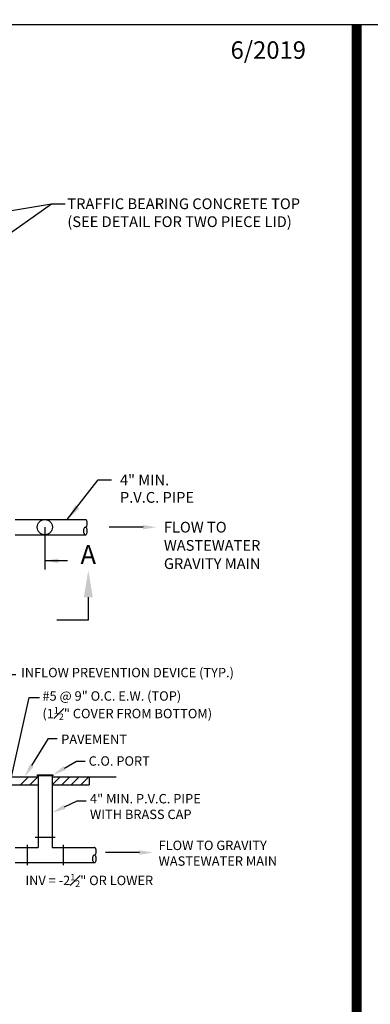
# Model space of a CAD drawing. Extents: x -44 to 294, y -64 to 104.
# Drawn here: x 10 to 12, y 43 to 49 of the extents above; entities that cross this region are included whole.
import ezdxf
from ezdxf import colors
from ezdxf.entities.mleader import LeaderData, LeaderLine
from ezdxf.enums import TextEntityAlignment as Align
from ezdxf.math import Vec2, Vec3

# ---------------------------------------------------------------- set-up
doc = ezdxf.new("R2010")
doc.units = 0
doc.header["$LTSCALE"] = 0.5
doc.header["$MEASUREMENT"] = 0
doc.linetypes.add('CENTER2', pattern=[1.125, 0.75, -0.125, 0.125, -0.125])
doc.layers.get('Defpoints').update_dxf_attribs({"linetype": 'CONTINUOUS'})
for name, color, linetype in [('BORDER', 7, 'CONTINUOUS'), ('D41S', 2, 'CONTINUOUS'), ('D51S', 2, 'CONTINUOUS')]:
    doc.layers.add(name, color=color, linetype=linetype)
doc.layers.add('WUD-TITLE-VIEWS', color=254, linetype='CONTINUOUS', plot=False)
doc.styles.add('ROMANS', font='romans')
doc.dimstyles.get("Standard").update_dxf_attribs({"dimtxt": 0.18, "dimasz": 0.1, "dimexe": 0.18, "dimexo": 0.0625, "dimgap": 0.09, "dimtad": 0, "dimtih": 1, "dimtoh": 1, "dimdec": 4, "dimzin": 0, "dimdsep": 46, "dimtxsty": 'Standard', "dimcen": 0.09, "dimadec": 0, "dimazin": 0, "dimtfac": 1, "dimtdec": 4, "dimtofl": 0, "dimtmove": 0, "dimatfit": 3, "dimfxl": 0.18, "dimtolj": 1, "dimtzin": 0, "dimarcsym": 0})

msp = doc.modelspace()

# ---------------------------------------------------------------- linework, layer by layer
at = {"layer": 'BORDER', "const_width": 0.0625}
msp.add_lwpolyline([(12.286, 28.15382), (12.286, 48.90092)], dxfattribs=at)
at = {"layer": 'D41S'}
for p, q in [((10.1768, 45.84299), (10.60996, 45.84299)), ((10.1768, 45.74961), (10.60996, 45.74961)), ((10.50018, 45.58844), (10.35967, 45.58844)), ((10.11695, 44.08592), (10.26307, 44.74388)), ((10.26307, 44.74388), (10.32686, 44.74388)), ((9.98296, 44.25335), (10.31908, 44.25335)), ((10.20906, 44.20421), (10.25819, 44.25335)), ((10.26775, 44.20421), (10.31688, 44.25335)), ((10.31908, 44.26009), (10.31908, 43.81688)), ((10.40511, 44.26009), (10.40511, 43.81688)), ((10.40511, 44.25335), (10.7993, 44.25335)), ((10.40589, 44.20421), (10.45503, 44.25335)), ((10.46458, 44.20421), (10.51372, 44.25335)), ((10.52327, 44.20421), (10.57241, 44.25335)), ((10.58196, 44.20421), (10.6311, 44.25335)), ((10.6333, 44.25335), (10.6333, 44.20421)), ((10.10636, 44.20421), (10.31908, 44.20421)), ((10.40511, 44.20421), (10.6333, 44.20421)), ((10.29984, 43.8806), (10.42434, 43.8806)), ((10.1768, 43.81688), (10.31908, 43.81688)), ((10.25169, 43.70795), (10.25169, 43.83245)), ((10.40511, 43.81688), (10.66557, 43.81688)), ((10.4725, 43.83245), (10.4725, 43.70795)), ((10.94386, 43.78576), (10.73425, 43.78576)), ((10.1768, 43.72351), (10.66557, 43.72351)), ((10.26909, 43.72351), (10.30374, 43.72351))]:
    msp.add_line(p, q, dxfattribs=at)
at = {"layer": 'D41S', "linetype": 'CENTER2'}
msp.add_line((10.35967, 45.7963), (10.35967, 45.53408), dxfattribs=at)
at = {"layer": 'D41S'}
msp.add_lwpolyline([(10.40511, 44.26009), (10.31424, 44.26009), (10.31424, 44.26494), (10.40995, 44.26494), (10.40995, 44.26009)], close=True, dxfattribs=at)
msp.add_lwpolyline([(10.66557, 43.7702, 0.1747045), (10.66953, 43.77162, 0.1042029), (10.67383, 43.77703, 0.0649481), (10.67628, 43.7841, 0.0510993), (10.67725, 43.79354, 0.0510993), (10.67628, 43.80298, 0.0649481), (10.67383, 43.81005, 0.1042029), (10.66953, 43.81546, 0.1747045), (10.66557, 43.81688, 0.1747045)], format="xyb", dxfattribs=at)
msp.add_lwpolyline([(10.66557, 43.7702, 0.1747045), (10.66162, 43.76877, 0.1042029), (10.65732, 43.76336, 0.0649481), (10.65487, 43.75629, 0.0510993), (10.6539, 43.74685, 0.0510993), (10.65487, 43.73741, 0.0649481), (10.65732, 43.73035, 0.1042029), (10.66162, 43.72493, 0.1747045), (10.66557, 43.72351, 0.1747045), (10.66953, 43.72493, 0.1042029), (10.67383, 43.73035, 0.0649481), (10.67628, 43.73741, 0.0510993), (10.67725, 43.74685, 0.0510993), (10.67628, 43.75629, 0.0649481), (10.67383, 43.76336, 0.1042029), (10.66953, 43.76877, 0.1747045)], format="xyb", close=True, dxfattribs=at)
msp.add_circle((10.35967, 45.7963), 0.04669, dxfattribs=at)
for points in [[(10.44267, 45.57461), (10.44267, 45.60227), (10.35967, 45.58844)], [(10.94386, 43.79959), (10.94386, 43.77193), (11.02686, 43.78576)]]:
    msp.add_solid(points, dxfattribs=at)
at = {"layer": 'D51S'}
for p, q in [((10.40056, 47.79485), (10.48479, 47.79463)), ((10.68941, 46.08795), (10.77241, 46.08795)), ((10.96614, 45.7963), (10.75653, 45.7963)), ((10.628, 45.36298), (10.628, 45.2217)), ((10.628, 45.2217), (10.43463, 45.2217))]:
    msp.add_line(p, q, dxfattribs=at)
msp.add_lwpolyline([(10.60996, 45.7963, 0.1747045), (10.61392, 45.79773, 0.1042029), (10.61822, 45.80314, 0.0649481), (10.62067, 45.8102, 0.0510993), (10.62164, 45.81965, 0.0510993), (10.62067, 45.82909, 0.0649481), (10.61822, 45.83615, 0.1042029), (10.61392, 45.84156, 0.1747045), (10.60996, 45.84299, 0.1747045)], format="xyb", dxfattribs=at)
msp.add_lwpolyline([(10.60996, 45.7963, 0.1747045), (10.60601, 45.79488, 0.1042029), (10.60171, 45.78946, 0.0649481), (10.59926, 45.7824, 0.0510993), (10.59829, 45.77296, 0.0510993), (10.59926, 45.76352, 0.0649481), (10.60171, 45.75645, 0.1042029), (10.60601, 45.75104, 0.1747045), (10.60996, 45.74961, 0.1747045), (10.61392, 45.75104, 0.1042029), (10.61822, 45.75645, 0.0649481), (10.62067, 45.76352, 0.0510993), (10.62164, 45.77296, 0.0510993), (10.62067, 45.7824, 0.0649481), (10.61822, 45.78946, 0.1042029), (10.61392, 45.79488, 0.1747045)], format="xyb", close=True, dxfattribs=at)
for points in [[(10.96614, 45.81014), (10.96614, 45.78247), (11.04914, 45.7963)], [(10.60033, 45.36298), (10.65567, 45.36298), (10.628, 45.52898)]]:
    msp.add_solid(points, dxfattribs=at)
at = {"layer": 'WUD-TITLE-VIEWS'}
msp.add_lwpolyline([(-0.4384, 28.15382), (31.06558, 28.15382), (31.06558, 48.90092), (-0.4384, 48.90092)], close=True, dxfattribs=at)

# ---------------------------------------------------------------- texts
at = {"layer": 'D41S', "style": 'ROMANS'}
msp.add_text('C.O. PORT', height=0.0581, dxfattribs=at).set_placement((10.63028, 44.35143), align=Align.MIDDLE_LEFT)
at = {"layer": 'D41S', "char_height": 0.0581, "attachment_point": 1, "style": 'ROMANS'}
for s, insert, width in [('INFLOW PREVENTION DEVICE (TYP.)', (10.21264, 44.9271), 1.5838415), ('\\A1;#5 @ 9" O.C. E.W. (TOP)\\P(1{\\H0.7x;\\S1#2;}" COVER FROM BOTTOM)', (10.34471, 44.78217), 1.3482513), ('4" MIN. P.V.C. PIPE WITH BRASS CAP', (10.63852, 44.14758), 0.8715), ('FLOW TO GRAVITY WASTEWATER MAIN', (11.06217, 43.85913), 1.0216079), ('\\A1;INV = -2{\\H0.7x;\\S1#2;}" OR LOWER', (10.23944, 43.65408), 1.2749492)]:
    msp.add_mtext(s, dxfattribs=dict(at, insert=insert, width=width))
at = {"layer": 'D41S', "insert": (10.46056, 44.51482), "char_height": 0.0581, "attachment_point": 1, "style": 'ROMANS'}
msp.add_mtext('\\A1;PAVEMENT', dxfattribs=at)
at = {"layer": 'D51S', "style": 'ROMANS'}
for s, p in [('4" MIN.', (10.82352, 46.08795)), ('P.V.C. PIPE', (10.82352, 45.98044)), ('FLOW TO', (11.09499, 45.7963)), ('WASTEWATER', (11.09499, 45.68363)), ('GRAVITY MAIN', (11.09499, 45.57096))]:
    msp.add_text(s, height=0.0664, dxfattribs=at).set_placement(p, align=Align.MIDDLE_LEFT)
msp.add_text('A', height=0.1162, dxfattribs=at).set_placement((10.628, 45.61198), align=Align.MIDDLE)
at = {"layer": 'D51S', "insert": (10.49869, 47.82791), "char_height": 0.0664, "width": 1.719521, "attachment_point": 1, "style": 'ROMANS'}
msp.add_mtext('TRAFFIC BEARING CONCRETE TOP\\P(SEE DETAIL FOR TWO PIECE LID) ', dxfattribs=at)
at = {"layer": 'Defpoints', "style": 'ROMANS'}
msp.add_text('6/2019', height=0.107775, dxfattribs=at).set_placement((11.73992, 48.73067), align=Align.MIDDLE)

# ---------------------------------------------------------------- leaders
at = {"layer": 'D41S'}
ml = msp.add_multileader_mtext('Standard', dxfattribs=at)
ml.set_content('', color=256)
ml.set_leader_properties()
ml.build(insert=Vec2(0, 0))
ml.multileader.update_dxf_attribs({"dogleg_length": 0.065, "arrow_head_size": 0.083})
ctx = ml.context
ctx.base_point, ctx.char_height, ctx.arrow_head_size, ctx.landing_gap_size, ctx.plane_origin = Vec3(10.18004, 44.88618), 0.1494, 0.083, 0.0747, Vec3(9.8624, 44.16538)
notes = []
notes.append((ctx, [(0, (1, 1, 0), (10.12609, 44.88618), (1, 0), 0.05395, [(0, [(9.8624, 44.16538)], 0, [])])]))
ctx.mtext.insert, ctx.mtext.flow_direction = Vec3(10.25474, 44.96088), 5
ml = msp.add_multileader_mtext('Standard', dxfattribs=at)
ml.set_content('', color=256)
ml.set_leader_properties()
ml.build(insert=Vec2(0, 0))
ml.multileader.update_dxf_attribs({"dogleg_length": 0.065, "arrow_head_size": 0.083})
ctx = ml.context
ctx.base_point, ctx.char_height, ctx.arrow_head_size, ctx.landing_gap_size, ctx.plane_origin = Vec3(10.43641, 44.48946), 0.1494, 0.083, 0.0747, Vec3(10.23455, 44.25335)
notes.append((ctx, [(0, (1, 1, 0), (10.38246, 44.48946), (1, 0), 0.05395, [(0, [(10.23455, 44.25335)], 0, [])])]))
ctx.mtext.insert, ctx.mtext.flow_direction = Vec3(10.51111, 44.56416), 5
ml = msp.add_multileader_mtext('Standard', dxfattribs=at)
ml.set_content('', color=256)
ml.set_leader_properties()
ml.build(insert=Vec2(0, 0))
ml.multileader.update_dxf_attribs({"dogleg_length": 0.065, "arrow_head_size": 0.083})
ctx = ml.context
ctx.base_point, ctx.char_height, ctx.arrow_head_size, ctx.landing_gap_size, ctx.plane_origin = Vec3(10.60977, 44.35117), 0.1494, 0.083, 0.0747, Vec3(10.40995, 44.26494)
notes.append((ctx, [(0, (1, 1, 0), (10.55582, 44.35117), (1, 0), 0.05395, [(0, [(10.40995, 44.26494)], 0, [])])]))
ctx.mtext.insert, ctx.mtext.flow_direction = Vec3(10.68447, 44.42587), 5
ml = msp.add_multileader_mtext('Standard', dxfattribs=at)
ml.set_content('', color=256)
ml.set_leader_properties()
ml.build(insert=Vec2(0, 0))
ml.multileader.update_dxf_attribs({"dogleg_length": 0.065, "arrow_head_size": 0.083})
ctx = ml.context
ctx.base_point, ctx.char_height, ctx.arrow_head_size, ctx.landing_gap_size, ctx.plane_origin = Vec3(10.61406, 44.10534), 0.1494, 0.083, 0.0747, Vec3(10.40511, 44.03177)
notes.append((ctx, [(0, (1, 1, 0), (10.56011, 44.10534), (1, 0), 0.05395, [(0, [(10.40511, 44.03177)], 0, [])])]))
ctx.mtext.insert, ctx.mtext.flow_direction = Vec3(10.68876, 44.18004), 5
at = {"layer": 'D51S'}
for points in [[(8.64151, 47.50387), (10.40056, 47.79485)], [(10.01756, 47.52537), (10.40056, 47.79485)], [(10.49808, 45.84299), (10.68941, 46.08795)]]:
    msp.add_leader(points, dimstyle='Standard', override={"dimgap": 0.09, "dimtad": 0}, dxfattribs=at)
for ctx, leaders in notes:
    for number, flags, end, landing, length, lines in leaders:
        leader = LeaderData()
        leader.index, (leader.has_last_leader_line, leader.has_dogleg_vector, leader.attachment_direction) = number, flags
        leader.last_leader_point, leader.dogleg_vector, leader.dogleg_length = Vec3(end), Vec3(landing), length
        for number, points, colour, breaks in lines:
            line = LeaderLine()
            line.index, line.vertices, line.color, line.breaks = number, Vec3.list(points), colors.encode_raw_color(colour), breaks
            leader.lines.append(line)
        ctx.leaders.append(leader)

doc.saveas('drawing.dxf')
